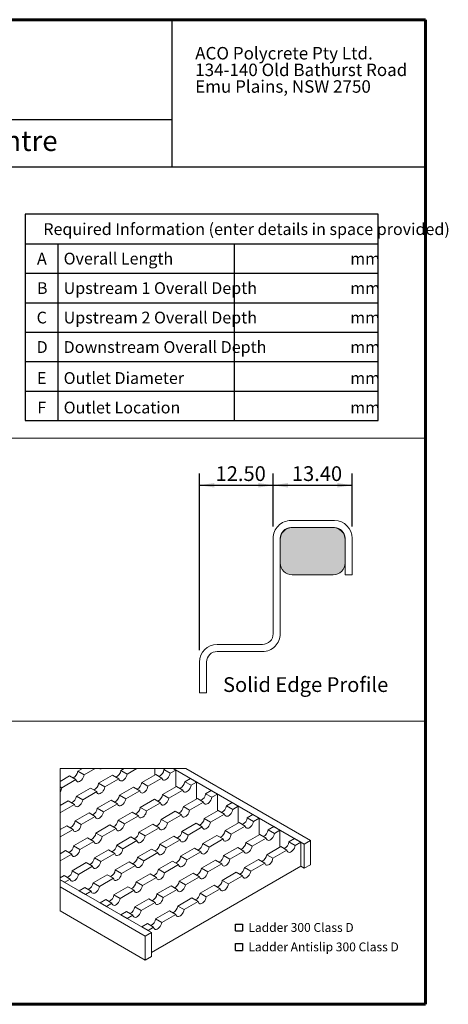
# Model space of a CAD drawing. Units: millimetres. Extents: x 52 to 1021, y 51 to 1436.
# Drawn here: x 657 to 1021, y 601 to 1436 of the extents above; entities that cross this region are included whole.
import ezdxf

# ---------------------------------------------------------------- set-up
doc = ezdxf.new("R2010")
doc.units = ezdxf.units.MM
doc.layers.add('TEXT', color=7, linetype='Continuous')
doc.layers.add('TITLEBLOCKS', color=7, linetype='Continuous')
doc.styles.add('SLDTEXTSTYLE2', font='ARIALN.TTF', dxfattribs={"width": 0.87})
doc.styles.add('SLDTEXTSTYLE3', font='ARIALI.TTF', dxfattribs={"width": 0.948})
doc.styles.add('SLDTEXTSTYLE4', font='ARIAL.TTF', dxfattribs={"width": 0.948})
doc.dimstyles.new('SLDDIMSTYLE0', dxfattribs={"dimtxt": 12.5, "dimasz": 12.5, "dimexe": 0, "dimexo": 0.0625, "dimgap": 3.125, "dimtad": 0, "dimtih": 1, "dimtoh": 1, "dimlfac": 0.2, "dimzin": 4, "dimdsep": 46, "dimtxsty": 'SLDTEXTSTYLE2', "dimsah": 1, "dimcen": 0.09, "dimadec": 0, "dimazin": 0, "dimtfac": 1, "dimtofl": 0, "dimtmove": 0, "dimatfit": 3, "dimfxl": 0, "dimtolj": 1, "dimtzin": 12, "dimarcsym": 0})

# ---------------------------------------------------------------- blocks, each defined once
blk = doc.blocks.new('SW_SYMBOL_MOD_BOX')
at = {"layer": 'TEXT', "color": 0}
for p, q in [((1000, 1000), (1000, 4000)), ((1000, 4000), (4000, 4000)), ((1000, 1000), (4000, 1000)), ((4000, 4000), (4000, 1000))]:
    blk.add_line(p, q, dxfattribs=at)
blk = doc.blocks.new('SW_NOTE_3')
at = {"layer": 'TEXT', "color": 0, "xscale": 0.001933601609657948, "yscale": 0.001933601609657948, "zscale": 0.001933601609657948}
for p in [(0, 1.08), (0, -15.42)]:
    blk.add_blockref('SW_SYMBOL_MOD_BOX', p, dxfattribs=at)
at = {"layer": 'TEXT', "color": 0, "char_height": 7.5, "attachment_point": 1, "style": 'SLDTEXTSTYLE2'}
for s, insert in [(' Ladder 300 Class D', (10.5, 9.67)), (' Ladder Antislip 300 Class D', (10.5, -6.83))]:
    blk.add_mtext(s, dxfattribs=dict(at, insert=insert))
blk = doc.blocks.new('SW_NOTE_6')
at = {"layer": 'TITLEBLOCKS', "color": 0, "char_height": 10.5833, "attachment_point": 1, "style": 'SLDTEXTSTYLE4'}
for s, insert in [('ACO Polycrete Pty Ltd.', (0, 13.64)), ('134-140 Old Bathurst Road', (0, -0.47)), ('Emu Plains, NSW 2750', (0, -14.58))]:
    blk.add_mtext(s, dxfattribs=dict(at, insert=insert))
blk = doc.blocks.new('SW_TABLEANNOTATION_0')
at = {"layer": 'TEXT', "color": 0}
for p, q in [((0, 0), (0, -175)), ((299.68, 0), (0, 0)), ((299.68, -175), (299.68, 0)), ((0, -25), (299.68, -25)), ((27.73, -25), (27.73, -175)), ((177.4, -25), (177.4, -175)), ((0, -50), (299.68, -50)), ((0, -75), (299.68, -75)), ((0, -100), (299.68, -100)), ((0, -125), (299.68, -125)), ((0, -150), (299.68, -150)), ((0, -175), (299.68, -175))]:
    blk.add_line(p, q, dxfattribs=at)
at = {"layer": 'TEXT', "color": 0, "char_height": 10, "attachment_point": 1, "style": 'SLDTEXTSTYLE2'}
for s, insert in [('Required Information (enter details in space provided)', (15.49, -7.61)), ('A', (10.11, -32.61)), ('Overall Length', (32.73, -32.61)), ('mm', (275.9, -32.61)), ('B', (10.11, -57.61)), ('Upstream 1 Overall Depth', (32.73, -57.61)), ('mm', (275.9, -57.61)), ('C', (9.8, -82.61)), ('Upstream 2 Overall Depth', (32.73, -82.61)), ('mm', (275.9, -82.61)), ('D', (9.8, -107.61)), ('Downstream Overall Depth', (32.73, -107.61)), ('mm', (275.9, -107.61)), ('Outlet Diameter', (32.73, -133.9)), ('E', (10.11, -133.9)), ('mm', (275.9, -133.9)), ('Outlet Location', (32.73, -158.9)), ('F', (10.43, -158.9)), ('mm', (275.9, -158.9))]:
    blk.add_mtext(s, dxfattribs=dict(at, insert=insert))
blk = doc.blocks.new('*D15')
at = {"layer": 'TEXT'}
for p, q in [((809.89, 901.05), (809.89, 1051)), ((872.39, 1006.05), (872.39, 1051)), ((809.89, 1041), (872.39, 1041))]:
    blk.add_line(p, q, dxfattribs=at)
for points in [[(809.89, 1041), (822.39, 1039.08), (822.39, 1042.93)], [(872.39, 1041), (859.89, 1042.93), (859.89, 1039.08)]]:
    blk.add_solid(points, dxfattribs=at)
at = {"layer": 'TEXT', "insert": (823.52, 1057.12), "char_height": 12.5, "attachment_point": 1, "style": 'SLDTEXTSTYLE2'}
blk.add_mtext('12.50', dxfattribs=at)
blk = doc.blocks.new('*D16')
at = {"layer": 'TEXT'}
for p, q in [((872.39, 1006.05), (872.39, 1051)), ((939.39, 1006.05), (939.39, 1051)), ((872.39, 1041), (939.39, 1041))]:
    blk.add_line(p, q, dxfattribs=at)
for points in [[(872.39, 1041), (884.89, 1039.08), (884.89, 1042.93)], [(939.39, 1041), (926.89, 1042.93), (926.89, 1039.08)]]:
    blk.add_solid(points, dxfattribs=at)
at = {"layer": 'TEXT', "insert": (888.27, 1057.12), "char_height": 12.5, "attachment_point": 1, "style": 'SLDTEXTSTYLE2'}
blk.add_mtext('13.40', dxfattribs=at)

msp = doc.modelspace()

# ---------------------------------------------------------------- hatches: boundary and pattern name
at = {"layer": 'TEXT'}
h = msp.add_hatch(color=256, dxfattribs=at)
edge = h.paths.add_edge_path(flags=0)
edge.add_line((923.3892, 1005.049), (888.3892, 1005.049))
edge.add_arc((888.3892, 995.049), 10, 90, 180)
edge.add_line((878.3892, 995.049), (878.3892, 975.049))
edge.add_arc((888.3892, 975.049), 10, 180, 270)
edge.add_line((888.3892, 965.049), (923.3892, 965.049))
edge.add_arc((923.3892, 975.049), 10, 270, 360)
edge.add_line((933.3892, 975.049), (933.3892, 995.049))
edge.add_arc((923.3892, 995.049), 10, 0, 90)

# ---------------------------------------------------------------- linework, layer by layer
at = {"color": 7, "linetype": 'Continuous', "lineweight": 15}
for p, q in [((924.3892, 1011.049), (887.3892, 1011.049)), ((887.3892, 1005.049), (924.3892, 1005.049)), ((923.3892, 1005.049), (888.3892, 1005.049)), ((872.3892, 996.049), (872.3892, 915.049)), ((878.3892, 915.049), (878.3892, 996.049)), ((878.3892, 995.049), (878.3892, 975.049)), ((933.3892, 996.049), (933.3892, 965.049)), ((933.3892, 975.049), (933.3892, 995.049)), ((939.3892, 965.049), (939.3892, 996.049)), ((888.3892, 965.049), (923.3892, 965.049)), ((933.3892, 965.049), (939.3892, 965.049)), ((863.3892, 906.049), (824.8892, 906.049)), ((824.8892, 900.049), (863.3892, 900.049)), ((809.8892, 891.049), (809.8892, 865.049)), ((815.8892, 865.049), (815.8892, 891.049)), ((699.6531, 794.4408), (691.5754, 789.7776)), ((704.9564, 791.3792), (699.6531, 794.4408)), ((710.6184, 800.7708), (706.6253, 798.4657)), ((711.9286, 795.4042), (706.6253, 798.4657)), ((721.225, 800.7708), (711.9286, 795.4042)), ((736.187, 795.1211), (724.303, 788.2606)), ((741.4903, 792.0596), (736.187, 795.1211)), ((745.9737, 800.7708), (743.1592, 799.1461)), ((748.4625, 796.0845), (743.1592, 799.1461)), ((756.5803, 800.7708), (748.4625, 796.0845)), ((772.7208, 795.8014), (760.8368, 788.9409)), ((772.0821, 800.7708), (772.0821, 795.4327)), ((778.0241, 792.7399), (772.7208, 795.8014)), ((781.329, 800.7708), (779.693, 799.8264)), ((784.9963, 796.7649), (779.693, 799.8264)), ((789.7598, 799.5148), (784.9963, 796.7649)), ((898.7721, 736.5833), (787.584, 800.7708)), ((787.584, 800.7708), (789.7598, 799.5148)), ((789.7598, 799.5148), (789.7598, 785.2276)), ((904.0754, 739.6448), (798.1906, 800.7708)), ((693.0724, 784.5187), (691.5754, 785.383)), ((704.9564, 791.3792), (693.0724, 784.5187)), ((729.6063, 785.1991), (724.303, 788.2606)), ((741.4903, 792.0596), (729.6063, 785.1991)), ((753.8647, 784.916), (741.9806, 778.0555)), ((759.168, 781.8545), (753.8647, 784.916)), ((766.1401, 785.8794), (760.8368, 788.9409)), ((778.0241, 792.7399), (766.1401, 785.8794)), ((790.3985, 785.5963), (778.5145, 778.7358)), ((795.7018, 782.5348), (790.3985, 785.5963)), ((802.1342, 792.3712), (797.3707, 789.6213)), ((802.674, 786.5598), (797.3707, 789.6213)), ((802.1342, 792.3712), (807.4375, 789.3097)), ((807.4375, 789.3097), (802.674, 786.5598)), ((807.4375, 789.3097), (807.4375, 775.0225)), ((717.3308, 784.2357), (705.4468, 777.3752)), ((710.7501, 774.3136), (705.4468, 777.3752)), ((722.6341, 781.1741), (710.7501, 774.3136)), ((722.6341, 781.1741), (717.3308, 784.2357)), ((747.2839, 774.994), (741.9806, 778.0555)), ((759.168, 781.8545), (747.2839, 774.994)), ((783.8178, 775.6743), (778.5145, 778.7358)), ((795.7018, 782.5348), (783.8178, 775.6743)), ((819.8118, 782.1661), (815.0483, 779.4162)), ((820.3516, 776.3547), (815.0483, 779.4162)), ((819.8118, 782.1661), (825.1151, 779.1046)), ((825.1151, 779.1046), (820.3516, 776.3547)), ((825.1151, 779.1046), (825.1151, 764.8174)), ((698.4746, 773.3502), (691.5754, 769.3674)), ((703.7779, 770.2887), (691.8939, 763.4282)), ((703.7779, 770.2887), (698.4746, 773.3502)), ((735.0085, 774.0306), (723.1245, 767.1701)), ((740.3118, 770.969), (728.4278, 764.1085)), ((740.3118, 770.969), (735.0085, 774.0306)), ((771.5423, 774.7109), (759.6583, 767.8504)), ((776.8456, 771.6494), (764.9616, 764.7889)), ((776.8456, 771.6494), (771.5423, 774.7109)), ((808.0762, 775.3912), (796.1922, 768.5307)), ((801.4955, 765.4692), (796.1922, 768.5307)), ((813.3795, 772.3297), (801.4955, 765.4692)), ((813.3795, 772.3297), (808.0762, 775.3912)), ((837.4895, 771.961), (832.726, 769.2111)), ((838.0293, 766.1496), (832.726, 769.2111)), ((837.4895, 771.961), (842.7928, 768.8995)), ((842.7928, 768.8995), (838.0293, 766.1496)), ((842.7928, 768.8995), (842.7928, 754.6123)), ((691.8939, 763.4282), (691.5754, 763.6121)), ((716.1523, 763.1451), (704.2683, 756.2846)), ((721.4556, 760.0836), (709.5716, 753.2231)), ((721.4556, 760.0836), (716.1523, 763.1451)), ((728.4278, 764.1085), (723.1245, 767.1701)), ((752.6861, 763.8255), (740.8021, 756.965)), ((757.9894, 760.7639), (746.1054, 753.9034)), ((757.9894, 760.7639), (752.6861, 763.8255)), ((764.9616, 764.7889), (759.6583, 767.8504)), ((789.22, 764.5058), (777.336, 757.6453)), ((794.5233, 761.4443), (782.6393, 754.5838)), ((794.5233, 761.4443), (789.22, 764.5058)), ((825.7538, 765.1861), (813.8698, 758.3256)), ((831.0572, 762.1246), (819.1731, 755.2641)), ((831.0572, 762.1246), (825.7538, 765.1861)), ((855.1672, 761.7559), (850.4037, 759.006)), ((855.1672, 761.7559), (860.4705, 758.6944)), ((697.2961, 752.2597), (691.5754, 748.9572)), ((702.5994, 749.1981), (697.2961, 752.2597)), ((709.5716, 753.2231), (704.2683, 756.2846)), ((733.83, 752.94), (721.946, 746.0795)), ((739.1333, 749.8785), (733.83, 752.94)), ((746.1054, 753.9034), (740.8021, 756.965)), ((770.3638, 753.6204), (758.4798, 746.7599)), ((775.6671, 750.5588), (770.3638, 753.6204)), ((782.6393, 754.5838), (777.336, 757.6453)), ((806.8977, 754.3007), (795.0137, 747.4402)), ((812.201, 751.2392), (806.8977, 754.3007)), ((819.1731, 755.2641), (813.8698, 758.3256)), ((843.4315, 754.981), (831.5475, 748.1205)), ((848.7348, 751.9195), (836.8508, 745.059)), ((848.7348, 751.9195), (843.4315, 754.981)), ((855.707, 755.9445), (850.4037, 759.006)), ((860.4705, 758.6944), (855.707, 755.9445)), ((860.4705, 758.6944), (860.4705, 744.4072)), ((872.8449, 751.5508), (868.0814, 748.8009)), ((872.8449, 751.5508), (878.1481, 748.4893)), ((702.5994, 749.1981), (691.5754, 742.8341)), ((727.2493, 743.018), (721.946, 746.0795)), ((739.1333, 749.8785), (727.2493, 743.018)), ((763.7831, 743.6983), (758.4798, 746.7599)), ((775.6671, 750.5588), (763.7831, 743.6983)), ((788.0415, 743.4153), (776.1575, 736.5548)), ((793.3448, 740.3537), (788.0415, 743.4153)), ((800.317, 744.3787), (795.0137, 747.4402)), ((812.201, 751.2392), (800.317, 744.3787)), ((824.5753, 744.0956), (812.6913, 737.2351)), ((829.8786, 741.0341), (824.5753, 744.0956)), ((836.8508, 745.059), (831.5475, 748.1205)), ((861.1092, 744.7759), (849.2252, 737.9154)), ((866.4125, 741.7144), (861.1092, 744.7759)), ((873.3846, 745.7394), (868.0814, 748.8009)), ((878.1481, 748.4893), (873.3846, 745.7394)), ((878.1481, 748.4893), (878.1481, 734.2021)), ((714.9738, 742.0546), (703.0898, 735.1941)), ((708.3931, 732.1325), (703.0898, 735.1941)), ((720.2771, 738.993), (708.3931, 732.1325)), ((720.2771, 738.993), (714.9738, 742.0546)), ((751.5076, 742.7349), (739.6236, 735.8744)), ((744.9269, 732.8129), (739.6236, 735.8744)), ((756.8109, 739.6734), (744.9269, 732.8129)), ((756.8109, 739.6734), (751.5076, 742.7349)), ((781.4608, 733.4932), (776.1575, 736.5548)), ((793.3448, 740.3537), (781.4608, 733.4932)), ((817.9946, 734.1736), (812.6913, 737.2351)), ((829.8786, 741.0341), (817.9946, 734.1736)), ((854.5285, 734.8539), (849.2252, 737.9154)), ((866.4125, 741.7144), (854.5285, 734.8539)), ((890.5225, 741.3457), (885.759, 738.5958)), ((891.0623, 735.5343), (885.759, 738.5958)), ((890.5225, 741.3457), (895.8258, 738.2842)), ((895.8258, 738.2842), (891.0623, 735.5343)), ((895.8258, 738.2842), (895.8258, 717.8706)), ((904.0754, 739.6448), (898.7721, 736.5833)), ((898.7721, 736.5833), (898.7721, 716.1698)), ((904.0754, 719.2313), (904.0754, 739.6448)), ((696.1176, 731.1691), (691.5754, 728.547)), ((701.4209, 728.1076), (691.5754, 722.4239)), ((701.4209, 728.1076), (696.1176, 731.1691)), ((732.6515, 731.8495), (720.7674, 724.989)), ((737.9548, 728.7879), (726.0707, 721.9274)), ((737.9548, 728.7879), (732.6515, 731.8495)), ((769.1853, 732.5298), (757.3013, 725.6693)), ((774.4886, 729.4683), (762.6046, 722.6078)), ((774.4886, 729.4683), (769.1853, 732.5298)), ((805.7192, 733.2102), (793.8351, 726.3497)), ((811.0224, 730.1486), (799.1384, 723.2881)), ((811.0224, 730.1486), (805.7192, 733.2102)), ((842.253, 733.8905), (830.369, 727.03)), ((835.6723, 723.9685), (830.369, 727.03)), ((847.5563, 730.829), (835.6723, 723.9685)), ((847.5563, 730.829), (842.253, 733.8905)), ((878.7868, 734.5708), (866.9029, 727.7103)), ((872.2061, 724.6488), (866.9029, 727.7103)), ((884.0901, 731.5093), (872.2061, 724.6488)), ((884.0901, 731.5093), (878.7868, 734.5708)), ((713.7953, 720.964), (701.9113, 714.1035)), ((719.0986, 717.9025), (713.7953, 720.964)), ((726.0707, 721.9274), (720.7674, 724.989)), ((750.3291, 721.6444), (738.4451, 714.7839)), ((755.6324, 718.5828), (743.7484, 711.7223)), ((755.6324, 718.5828), (750.3291, 721.6444)), ((762.6046, 722.6078), (757.3013, 725.6693)), ((786.863, 722.3247), (774.979, 715.4642)), ((792.1663, 719.2632), (780.2823, 712.4027)), ((792.1663, 719.2632), (786.863, 722.3247)), ((799.1384, 723.2881), (793.8351, 726.3497)), ((823.3968, 723.005), (811.5128, 716.1446)), ((828.7001, 719.9435), (816.8161, 713.083)), ((828.7001, 719.9435), (823.3968, 723.005)), ((859.9307, 723.6854), (848.0467, 716.8249)), ((865.234, 720.6239), (853.3499, 713.7634)), ((865.234, 720.6239), (859.9307, 723.6854)), ((898.7721, 716.1698), (904.0754, 719.2313)), ((694.9391, 710.0786), (691.5754, 708.1368)), ((700.2424, 707.0171), (694.9391, 710.0786)), ((707.2146, 711.042), (701.9113, 714.1035)), ((719.0986, 717.9025), (707.2146, 711.042)), ((731.4729, 710.7589), (719.5889, 703.8984)), ((736.7763, 707.6974), (731.4729, 710.7589)), ((743.7484, 711.7223), (738.4451, 714.7839)), ((768.0068, 711.4393), (756.1228, 704.5788)), ((773.3101, 708.3778), (768.0068, 711.4393)), ((895.8258, 717.8706), (769.1358, 644.7341)), ((780.2823, 712.4027), (774.979, 715.4642)), ((804.5406, 712.1196), (792.6566, 705.2591)), ((809.8439, 709.0581), (804.5406, 712.1196)), ((816.8161, 713.083), (811.5128, 716.1446)), ((841.0745, 712.7999), (829.1905, 705.9395)), ((846.3778, 709.7384), (841.0745, 712.7999)), ((853.3499, 713.7634), (848.0467, 716.8249)), ((898.7721, 716.1698), (895.8258, 717.8706)), ((769.1359, 661.7459), (691.5754, 706.5206)), ((691.5754, 706.5206), (695.4789, 704.2671)), ((700.2424, 707.0171), (695.4789, 704.2671)), ((724.8922, 700.8369), (719.5889, 703.8984)), ((736.7763, 707.6974), (724.8922, 700.8369)), ((761.4261, 701.5173), (756.1228, 704.5788)), ((773.3101, 708.3778), (761.4261, 701.5173)), ((797.9599, 702.1976), (792.6566, 705.2591)), ((809.8439, 709.0581), (797.9599, 702.1976)), ((822.2183, 701.9145), (810.3343, 695.054)), ((827.5216, 698.853), (822.2183, 701.9145)), ((834.4938, 702.8779), (829.1905, 705.9395)), ((846.3778, 709.7384), (834.4938, 702.8779)), ((763.8326, 658.6844), (691.5754, 700.3975)), ((712.6168, 699.8735), (707.8533, 697.1236)), ((707.8533, 697.1236), (713.1566, 694.062)), ((717.9201, 696.812), (712.6168, 699.8735)), ((717.9201, 696.812), (713.1566, 694.062)), ((749.1506, 700.5538), (737.2666, 693.6933)), ((742.5699, 690.6318), (737.2666, 693.6933)), ((754.4539, 697.4923), (742.5699, 690.6318)), ((754.4539, 697.4923), (749.1506, 700.5538)), ((785.6845, 701.2342), (773.8005, 694.3737)), ((779.1037, 691.3121), (773.8005, 694.3737)), ((790.9878, 698.1726), (779.1037, 691.3121)), ((790.9878, 698.1726), (785.6845, 701.2342)), ((815.6376, 691.9925), (810.3343, 695.054)), ((827.5216, 698.853), (815.6376, 691.9925)), ((730.2944, 689.6684), (725.5309, 686.9185)), ((725.5309, 686.9185), (730.8342, 683.857)), ((735.5977, 686.6069), (730.2944, 689.6684)), ((735.5977, 686.6069), (730.8342, 683.857)), ((766.8283, 690.3487), (754.9443, 683.4882)), ((772.1316, 687.2872), (760.2476, 680.4267)), ((772.1316, 687.2872), (766.8283, 690.3487)), ((803.3621, 691.0291), (791.4781, 684.1686)), ((808.6654, 687.9675), (796.7814, 681.1071)), ((808.6654, 687.9675), (803.3621, 691.0291)), ((763.8326, 638.2708), (691.5754, 679.984)), ((747.9721, 679.4633), (743.2086, 676.7134)), ((743.2086, 676.7134), (748.5119, 673.6519)), ((753.2754, 676.4018), (747.9721, 679.4633)), ((753.2754, 676.4018), (748.5119, 673.6519)), ((760.2476, 680.4267), (754.9443, 683.4882)), ((784.506, 680.1436), (772.6219, 673.2831)), ((789.8092, 677.0821), (777.9252, 670.2216)), ((789.8092, 677.0821), (784.506, 680.1436)), ((796.7814, 681.1071), (791.4781, 684.1686)), ((765.6498, 669.2582), (760.8863, 666.5083)), ((770.9531, 666.1967), (765.6498, 669.2582)), ((777.9252, 670.2216), (772.6219, 673.2831)), ((760.8863, 666.5083), (766.1896, 663.4468)), ((769.1359, 661.7459), (763.8326, 658.6844)), ((770.9531, 666.1967), (766.1896, 663.4468)), ((769.1359, 641.3324), (769.1359, 661.7459)), ((763.8326, 658.6844), (763.8326, 638.2708)), ((763.8326, 638.2708), (769.1359, 641.3324))]:
    msp.add_line(p, q, dxfattribs=at)
at = {"color": 7, "linetype": 'Continuous', "lineweight": 0}
msp.add_line((809.8892, 865.049), (815.8892, 865.049), dxfattribs=at)
at = {"color": 7, "linetype": 'Continuous', "lineweight": 0, "flags": 128}
msp.add_lwpolyline([(798.1906, 800.7708), (787.584, 800.7708), (787.584, 800.7708), (781.329, 800.7708), (772.0821, 800.7708), (756.5803, 800.7708), (745.9737, 800.7708), (727.061, 800.7708), (724.6137, 800.7708), (721.225, 800.7708), (710.6184, 800.7708), (691.5754, 800.7708), (691.5754, 789.7776), (691.5754, 785.383), (691.5754, 780.9799), (691.5754, 769.3674), (691.5754, 763.6121), (691.5754, 762.1431), (691.5754, 748.9572), (691.5754, 742.8341), (691.5754, 728.547), (691.5754, 722.4239), (691.5754, 708.1368), (691.5754, 706.5206), (691.5754, 700.3975), (691.5754, 679.984)], dxfattribs=at)
at = {"color": 7, "linetype": 'Continuous', "lineweight": 15, "flags": 128}
for points in [[(711.9286, 795.4042), (711.667, 794.2592), (711.1966, 793.102), (710.5479, 792.0077), (709.7629, 791.0471), (708.8924, 790.2823), (707.9927, 789.7629), (707.1222, 789.5226), (706.3371, 789.5769), (705.6884, 789.9222), (705.218, 790.5362), (704.9564, 791.3792)], [(748.4625, 796.0845), (748.2009, 794.9395), (747.7305, 793.7824), (747.0818, 792.688), (746.2967, 791.7274), (745.4262, 790.9627), (744.5265, 790.4433), (743.656, 790.203), (742.871, 790.2572), (742.2223, 790.6025), (741.7519, 791.2166), (741.4903, 792.0596)], [(784.9963, 796.7649), (784.7347, 795.6198), (784.2643, 794.4627), (783.6156, 793.3684), (782.8306, 792.4078), (781.9601, 791.643), (781.0604, 791.1236), (780.1899, 790.8833), (779.4048, 790.9375), (778.7561, 791.2829), (778.2857, 791.8969), (778.0241, 792.7399)], [(729.6063, 785.1991), (729.3447, 784.0541), (728.8743, 782.8969), (728.2256, 781.8026), (727.4406, 780.842), (726.57, 780.0772), (725.6704, 779.5578), (724.7998, 779.3175), (724.0148, 779.3718), (723.3661, 779.7171), (722.8957, 780.3311), (722.6341, 781.1741)], [(766.1401, 785.8794), (765.8785, 784.7344), (765.4082, 783.5773), (764.7594, 782.4829), (763.9744, 781.5223), (763.1039, 780.7575), (762.2042, 780.2382), (761.3337, 779.9978), (760.5486, 780.0521), (759.8999, 780.3974), (759.4295, 781.0115), (759.168, 781.8545)], [(802.674, 786.5598), (802.4124, 785.4147), (801.942, 784.2576), (801.2933, 783.1633), (800.5083, 782.2027), (799.6377, 781.4379), (798.7381, 780.9185), (797.8675, 780.6782), (797.0825, 780.7324), (796.4338, 781.0778), (795.9634, 781.6918), (795.7018, 782.5348)], [(710.7501, 774.3136), (710.4885, 773.1686), (710.0181, 772.0115), (709.3694, 770.9172), (708.5844, 769.9565), (707.7138, 769.1918), (706.8142, 768.6724), (705.9436, 768.4321), (705.1586, 768.4863), (704.5099, 768.8316), (704.0395, 769.4457), (703.7779, 770.2887)], [(747.2839, 774.994), (747.0224, 773.849), (746.552, 772.6918), (745.9033, 771.5975), (745.1182, 770.6369), (744.2477, 769.8721), (743.348, 769.3527), (742.4775, 769.1124), (741.6925, 769.1667), (741.0437, 769.512), (740.5734, 770.126), (740.3118, 770.969)], [(783.8178, 775.6743), (783.5562, 774.5293), (783.0858, 773.3722), (782.4371, 772.2778), (781.6521, 771.3172), (780.7815, 770.5524), (779.8819, 770.0331), (779.0113, 769.7927), (778.2263, 769.847), (777.5776, 770.1923), (777.1072, 770.8064), (776.8456, 771.6494)], [(820.3516, 776.3547), (820.0901, 775.2096), (819.6197, 774.0525), (818.971, 772.9582), (818.1859, 771.9975), (817.3154, 771.2328), (816.4157, 770.7134), (815.5452, 770.4731), (814.7602, 770.5273), (814.1115, 770.8727), (813.6411, 771.4867), (813.3795, 772.3297)], [(691.8939, 763.4282), (691.6323, 762.2832), (691.5754, 762.1431)], [(728.4278, 764.1085), (728.1662, 762.9635), (727.6958, 761.8064), (727.0471, 760.7121), (726.262, 759.7514), (725.3915, 758.9867), (724.4919, 758.4673), (723.6213, 758.227), (722.8363, 758.2812), (722.1876, 758.6265), (721.7172, 759.2406), (721.4556, 760.0836)], [(764.9616, 764.7889), (764.7, 763.6438), (764.2297, 762.4867), (763.5809, 761.3924), (762.7959, 760.4318), (761.9254, 759.667), (761.0257, 759.1476), (760.1552, 758.9073), (759.3701, 758.9616), (758.7214, 759.3069), (758.251, 759.9209), (757.9894, 760.7639)], [(801.4955, 765.4692), (801.2339, 764.3242), (800.7635, 763.1671), (800.1148, 762.0727), (799.3297, 761.1121), (798.4592, 760.3473), (797.5596, 759.828), (796.689, 759.5876), (795.904, 759.6419), (795.2553, 759.9872), (794.7849, 760.6013), (794.5233, 761.4443)], [(838.0293, 766.1496), (837.7677, 765.0045), (837.2973, 763.8474), (836.6486, 762.7531), (835.8636, 761.7924), (834.9931, 761.0277), (834.0934, 760.5083), (833.2229, 760.268), (832.4378, 760.3222), (831.7891, 760.6676), (831.3187, 761.2816), (831.0572, 762.1246)], [(709.5716, 753.2231), (709.31, 752.0781), (708.8396, 750.9209), (708.1909, 749.8266), (707.4059, 748.866), (706.5353, 748.1012), (705.6357, 747.5819), (704.7651, 747.3415), (703.9801, 747.3958), (703.3314, 747.7411), (702.861, 748.3551), (702.5994, 749.1981)], [(746.1054, 753.9034), (745.8438, 752.7584), (745.3735, 751.6013), (744.7248, 750.507), (743.9397, 749.5463), (743.0692, 748.7816), (742.1695, 748.2622), (741.299, 748.0219), (740.5139, 748.0761), (739.8652, 748.4214), (739.3949, 749.0355), (739.1333, 749.8785)], [(782.6393, 754.5838), (782.3777, 753.4387), (781.9073, 752.2816), (781.2586, 751.1873), (780.4736, 750.2267), (779.603, 749.4619), (778.7034, 748.9425), (777.8328, 748.7022), (777.0478, 748.7565), (776.3991, 749.1018), (775.9287, 749.7158), (775.6671, 750.5588)], [(819.1731, 755.2641), (818.9116, 754.1191), (818.4412, 752.962), (817.7925, 751.8676), (817.0074, 750.907), (816.1369, 750.1422), (815.2372, 749.6229), (814.3667, 749.3825), (813.5817, 749.4368), (812.9329, 749.7821), (812.4626, 750.3962), (812.201, 751.2392)], [(855.707, 755.9445), (855.4454, 754.7994), (854.975, 753.6423), (854.3263, 752.548), (853.5413, 751.5874), (852.6707, 750.8226), (851.7711, 750.3032), (850.9005, 750.0629), (850.1155, 750.1171), (849.4668, 750.4625), (848.9964, 751.0765), (848.7348, 751.9195)], [(763.7831, 743.6983), (763.5215, 742.5533), (763.0511, 741.3962), (762.4024, 740.3019), (761.6174, 739.3412), (760.7469, 738.5765), (759.8472, 738.0571), (758.9767, 737.8168), (758.1916, 737.871), (757.5429, 738.2163), (757.0725, 738.8304), (756.8109, 739.6734)], [(800.317, 744.3787), (800.0554, 743.2336), (799.585, 742.0765), (798.9363, 740.9822), (798.1512, 740.0216), (797.2807, 739.2568), (796.381, 738.7374), (795.5105, 738.4971), (794.7255, 738.5514), (794.0768, 738.8967), (793.6064, 739.5107), (793.3448, 740.3537)], [(836.8508, 745.059), (836.5892, 743.914), (836.1188, 742.7569), (835.4701, 741.6626), (834.6851, 740.7019), (833.8145, 739.9372), (832.9149, 739.4178), (832.0443, 739.1775), (831.2593, 739.2317), (830.6106, 739.577), (830.1402, 740.1911), (829.8786, 741.0341)], [(873.3846, 745.7394), (873.123, 744.5943), (872.6527, 743.4372), (872.004, 742.3429), (871.2189, 741.3823), (870.3484, 740.6175), (869.4487, 740.0981), (868.5782, 739.8578), (867.7932, 739.912), (867.1444, 740.2574), (866.6741, 740.8714), (866.4125, 741.7144)], [(727.2493, 743.018), (726.9877, 741.873), (726.5173, 740.7158), (725.8686, 739.6215), (725.0835, 738.6609), (724.213, 737.8961), (723.3133, 737.3768), (722.4428, 737.1364), (721.6578, 737.1907), (721.0091, 737.536), (720.5387, 738.15), (720.2771, 738.993)], [(854.5285, 734.8539), (854.2669, 733.7089), (853.7965, 732.5518), (853.1478, 731.4574), (852.3627, 730.4968), (851.4922, 729.732), (850.5925, 729.2127), (849.722, 728.9724), (848.937, 729.0266), (848.2883, 729.3719), (847.8179, 729.986), (847.5563, 730.829)], [(891.0623, 735.5343), (890.8007, 734.3892), (890.3303, 733.2321), (889.6816, 732.1378), (888.8966, 731.1772), (888.0261, 730.4124), (887.1264, 729.893), (886.2559, 729.6527), (885.4708, 729.7069), (884.8221, 730.0523), (884.3517, 730.6663), (884.0901, 731.5093)], [(708.3931, 732.1325), (708.1315, 730.9875), (707.6611, 729.8304), (707.0124, 728.7361), (706.2274, 727.7754), (705.3568, 727.0107), (704.4572, 726.4913), (703.5866, 726.251), (702.8016, 726.3052), (702.1529, 726.6506), (701.6825, 727.2646), (701.4209, 728.1076)], [(744.9269, 732.8129), (744.6653, 731.6679), (744.195, 730.5107), (743.5462, 729.4164), (742.7612, 728.4558), (741.8907, 727.691), (740.991, 727.1717), (740.1205, 726.9313), (739.3354, 726.9856), (738.6867, 727.3309), (738.2163, 727.9449), (737.9548, 728.7879)], [(781.4608, 733.4932), (781.1992, 732.3482), (780.7288, 731.1911), (780.0801, 730.0968), (779.2951, 729.1361), (778.4245, 728.3714), (777.5249, 727.852), (776.6543, 727.6117), (775.8693, 727.6659), (775.2206, 728.0112), (774.7502, 728.6253), (774.4886, 729.4683)], [(817.9946, 734.1736), (817.733, 733.0286), (817.2626, 731.8714), (816.6139, 730.7771), (815.8289, 729.8165), (814.9584, 729.0517), (814.0587, 728.5323), (813.1882, 728.292), (812.4031, 728.3463), (811.7544, 728.6916), (811.284, 729.3056), (811.0224, 730.1486)], [(726.0707, 721.9274), (725.8092, 720.7824), (725.3388, 719.6253), (724.6901, 718.531), (723.905, 717.5703), (723.0345, 716.8056), (722.1348, 716.2862), (721.2643, 716.0459), (720.4793, 716.1001), (719.8305, 716.4455), (719.3602, 717.0595), (719.0986, 717.9025)], [(762.6046, 722.6078), (762.343, 721.4628), (761.8726, 720.3056), (761.2239, 719.2113), (760.4389, 718.2507), (759.5683, 717.4859), (758.6687, 716.9666), (757.7982, 716.7262), (757.0131, 716.7805), (756.3644, 717.1258), (755.894, 717.7398), (755.6324, 718.5828)], [(799.1384, 723.2881), (798.8768, 722.1431), (798.4065, 720.986), (797.7577, 719.8917), (796.9727, 718.931), (796.1022, 718.1663), (795.2025, 717.6469), (794.332, 717.4066), (793.5469, 717.4608), (792.8982, 717.8061), (792.4279, 718.4202), (792.1663, 719.2632)], [(835.6723, 723.9685), (835.4107, 722.8235), (834.9403, 721.6663), (834.2916, 720.572), (833.5066, 719.6114), (832.636, 718.8466), (831.7364, 718.3272), (830.8658, 718.0869), (830.0808, 718.1412), (829.4321, 718.4865), (828.9617, 719.1005), (828.7001, 719.9435)], [(872.2061, 724.6488), (871.9445, 723.5038), (871.4742, 722.3467), (870.8255, 721.2523), (870.0404, 720.2917), (869.1699, 719.5269), (868.2702, 719.0076), (867.3997, 718.7672), (866.6146, 718.8215), (865.9659, 719.1668), (865.4956, 719.7809), (865.234, 720.6239)], [(707.2146, 711.042), (706.953, 709.897), (706.4826, 708.7399), (705.8339, 707.6455), (705.0488, 706.6849), (704.1783, 705.9201), (703.2786, 705.4008), (702.4081, 705.1604), (701.6231, 705.2147), (700.9744, 705.56), (700.504, 706.1741), (700.2424, 707.0171)], [(743.7484, 711.7223), (743.4868, 710.5773), (743.0164, 709.4202), (742.3677, 708.3259), (741.5827, 707.3652), (740.7122, 706.6005), (739.8125, 706.0811), (738.942, 705.8408), (738.1569, 705.895), (737.5082, 706.2404), (737.0378, 706.8544), (736.7763, 707.6974)], [(780.2823, 712.4027), (780.0207, 711.2577), (779.5503, 710.1005), (778.9016, 709.0062), (778.1165, 708.0456), (777.246, 707.2808), (776.3463, 706.7615), (775.4758, 706.5211), (774.6908, 706.5754), (774.0421, 706.9207), (773.5717, 707.5348), (773.3101, 708.3778)], [(816.8161, 713.083), (816.5545, 711.938), (816.0841, 710.7809), (815.4354, 709.6866), (814.6504, 708.7259), (813.7799, 707.9612), (812.8802, 707.4418), (812.0096, 707.2015), (811.2246, 707.2557), (810.5759, 707.601), (810.1055, 708.2151), (809.8439, 709.0581)], [(853.3499, 713.7634), (853.0884, 712.6184), (852.618, 711.4612), (851.9693, 710.3669), (851.1842, 709.4063), (850.3137, 708.6415), (849.414, 708.1221), (848.5435, 707.8818), (847.7585, 707.9361), (847.1098, 708.2814), (846.6394, 708.8954), (846.3778, 709.7384)], [(761.4261, 701.5173), (761.1645, 700.3722), (760.6941, 699.2151), (760.0454, 698.1208), (759.2604, 697.1601), (758.3898, 696.3954), (757.4902, 695.876), (756.6196, 695.6357), (755.8346, 695.6899), (755.1859, 696.0353), (754.7155, 696.6493), (754.4539, 697.4923)], [(797.9599, 702.1976), (797.6983, 701.0526), (797.228, 699.8954), (796.5792, 698.8011), (795.7942, 697.8405), (794.9237, 697.0757), (794.024, 696.5564), (793.1535, 696.316), (792.3684, 696.3703), (791.7197, 696.7156), (791.2493, 697.3296), (790.9878, 698.1726)], [(834.4938, 702.8779), (834.2322, 701.7329), (833.7618, 700.5758), (833.1131, 699.4815), (832.328, 698.5208), (831.4575, 697.7561), (830.5579, 697.2367), (829.6873, 696.9964), (828.9023, 697.0506), (828.2536, 697.3959), (827.7832, 698.01), (827.5216, 698.853)], [(724.8922, 700.8369), (724.6306, 699.6919), (724.1603, 698.5348), (723.5116, 697.4404), (722.7265, 696.4798), (721.856, 695.715), (720.9563, 695.1957), (720.0858, 694.9553), (719.3007, 695.0096), (718.652, 695.3549), (718.1817, 695.969), (717.9201, 696.812)], [(742.5699, 690.6318), (742.3083, 689.4868), (741.8379, 688.3297), (741.1892, 687.2353), (740.4042, 686.2747), (739.5336, 685.5099), (738.634, 684.9906), (737.7634, 684.7502), (736.9784, 684.8045), (736.3297, 685.1498), (735.8593, 685.7639), (735.5977, 686.6069)], [(779.1037, 691.3121), (778.8422, 690.1671), (778.3718, 689.01), (777.7231, 687.9157), (776.938, 686.955), (776.0675, 686.1903), (775.1678, 685.6709), (774.2973, 685.4306), (773.5122, 685.4848), (772.8635, 685.8302), (772.3932, 686.4442), (772.1316, 687.2872)], [(815.6376, 691.9925), (815.376, 690.8475), (814.9056, 689.6903), (814.2569, 688.596), (813.4719, 687.6354), (812.6013, 686.8706), (811.7017, 686.3513), (810.8311, 686.1109), (810.0461, 686.1652), (809.3974, 686.5105), (808.927, 687.1245), (808.6654, 687.9675)], [(760.2476, 680.4267), (759.986, 679.2817), (759.5156, 678.1246), (758.8669, 677.0302), (758.0818, 676.0696), (757.2113, 675.3048), (756.3116, 674.7855), (755.4411, 674.5451), (754.6561, 674.5994), (754.0074, 674.9447), (753.537, 675.5588), (753.2754, 676.4018)], [(796.7814, 681.1071), (796.5198, 679.962), (796.0494, 678.8049), (795.4007, 677.7106), (794.6157, 676.7499), (793.7452, 675.9852), (792.8455, 675.4658), (791.975, 675.2255), (791.1899, 675.2797), (790.5412, 675.6251), (790.0708, 676.2391), (789.8092, 677.0821)], [(777.9252, 670.2216), (777.6636, 669.0766), (777.1933, 667.9195), (776.5445, 666.8251), (775.7595, 665.8645), (774.889, 665.0997), (773.9893, 664.5804), (773.1188, 664.34), (772.3337, 664.3943), (771.685, 664.7396), (771.2146, 665.3537), (770.9531, 666.1967)]]:
    msp.add_lwpolyline(points, dxfattribs=at)
at = {"color": 7, "linetype": 'Continuous', "lineweight": 15}
for centre, radius, start, end in [((887.3892, 996.049), 15, 89.9999596, 180.0001116), ((924.3891, 996.0489), 15, 0.0001313, 89.9999398), ((888.3892, 995.049), 10, 89.9999387, 179.9999546), ((887.3892, 996.049), 9, 90.0000741, 179.9999259), ((923.3892, 995.049), 10, 0.0000454, 89.9998478), ((924.3892, 996.049), 9, 359.9996692, 90.0003308), ((888.3892, 975.049), 10, 179.9999544, 270.0001524), ((923.3892, 975.049), 10, 270.0000611, 0.0000456), ((863.3892, 915.049), 9, 269.9999729, 0.0000271), ((863.3892, 915.049), 15, 269.9998988, 0.0001367), ((824.8892, 891.049), 15, 90.0000507, 179.9999671), ((824.8892, 891.049), 9, 90.0001247, 179.9998457), ((699.2743, 799.4171), 7.4123, 296.2312868, 352.6258074), ((725.8373, 802.5474), 2.1572, 235.4410359, 304.5589641), ((735.8082, 800.0974), 7.4123, 296.2314016, 352.6257222), ((772.342, 800.7778), 7.4123, 296.2314549, 352.6254741), ((716.952, 789.212), 7.4123, 296.2312868, 352.6258074), ((753.4858, 789.8923), 7.4123, 296.2313598, 352.6256519), ((790.0197, 790.5727), 7.4123, 296.2314549, 352.6254741), ((685.7712, 785.5213), 7.3698, 321.9591956, 352.1813193), ((698.0958, 778.3265), 7.4122, 296.2312201, 352.6258859), ((734.6297, 779.0069), 7.4123, 296.2313004, 352.6257791), ((771.1635, 779.6872), 7.4123, 296.2314982, 352.6256108), ((807.6973, 780.3676), 7.4123, 296.2314685, 352.6254457), ((788.8412, 769.4821), 7.4123, 296.2314799, 352.6256217), ((825.375, 770.1625), 7.4123, 296.2312312, 352.6256978), ((715.7735, 768.1214), 7.4123, 296.2312594, 352.6258879), ((752.3073, 768.8018), 7.4123, 296.231352, 352.6257422), ((696.9173, 757.236), 7.4123, 296.2312902, 352.625823), ((733.4512, 757.9163), 7.4123, 296.2313744, 352.625697), ((769.985, 758.5967), 7.4123, 296.2313603, 352.6257404), ((806.5188, 759.277), 7.4123, 296.2314807, 352.6256172), ((843.0527, 759.9573), 7.4123, 296.2311117, 352.6258228), ((714.595, 747.0309), 7.4123, 296.2313287, 352.6258297), ((751.1288, 747.7112), 7.4123, 296.2313671, 352.6257013), ((787.6627, 748.3916), 7.4123, 296.2313544, 352.6257398), ((824.1965, 749.0719), 7.4123, 296.2314839, 352.6256122), ((860.7303, 749.7523), 7.4123, 296.2315783, 352.6255159), ((695.7388, 736.1454), 7.4123, 296.2313403, 352.6257391), ((732.2727, 736.8258), 7.4123, 296.2312911, 352.625871), ((768.8065, 737.5061), 7.4123, 296.231345, 352.6257344), ((805.3403, 738.1865), 7.4123, 296.2313414, 352.6257529), ((841.8742, 738.8668), 7.4123, 296.2315003, 352.6256013), ((878.408, 739.5472), 7.4123, 296.2315653, 352.625529), ((823.018, 727.9814), 7.4123, 296.2312803, 352.6258287), ((859.5519, 728.6617), 7.4123, 296.2314402, 352.625654), ((713.4164, 725.9404), 7.4123, 296.2314177, 352.6256765), ((749.9503, 726.6207), 7.4123, 296.2314219, 352.6256576), ((786.4842, 727.301), 7.4123, 296.2312871, 352.6257776), ((694.5603, 715.0549), 7.4123, 296.2313987, 352.6256955), ((731.0941, 715.7352), 7.4123, 296.2313362, 352.625758), ((767.628, 716.4156), 7.4123, 296.2312871, 352.6257776), ((804.1618, 717.0959), 7.4123, 296.2313604, 352.6257338), ((840.6957, 717.7762), 7.4123, 296.2312322, 352.625862), ((712.238, 704.8498), 7.4122, 296.2311833, 352.6259109), ((748.7718, 705.5301), 7.4123, 296.2313444, 352.6257203), ((785.3057, 706.2105), 7.4123, 296.2312871, 352.6257776), ((821.8395, 706.8908), 7.4123, 296.2313297, 352.625735), ((729.9157, 694.6447), 7.4123, 296.2311506, 352.625861), ((766.4495, 695.3251), 7.4123, 296.2314561, 352.6256381), ((802.9834, 696.0054), 7.4123, 296.2312327, 352.6258024), ((747.5933, 684.4396), 7.4123, 296.2313987, 352.6256955), ((784.1271, 685.12), 7.4123, 296.2314941, 352.6256001), ((765.271, 674.2345), 7.4123, 296.2313414, 352.6257529)]:
    msp.add_arc(centre, radius, start, end, dxfattribs=at)
at = {"layer": 'TEXT', "lineweight": 15}
for p, q in [((51.5393, 1080.8251), (1001.5393, 1080.8251)), ((51.5393, 840.8251), (1001.5393, 840.8251))]:
    msp.add_line(p, q, dxfattribs=at)
at = {"layer": 'TITLEBLOCKS', "lineweight": 60}
for p, q in [((1001.5393, 1435.8251), (51.5393, 1435.8251)), ((1001.5393, 600.8251), (1001.5393, 1435.8251)), ((51.5393, 600.8251), (1001.5393, 600.8251))]:
    msp.add_line(p, q, dxfattribs=at)
at = {"layer": 'TITLEBLOCKS'}
for p, q in [((1001.5393, 1435.8251), (51.5393, 1435.8251)), ((786.5393, 1310.8251), (786.5393, 1435.8251)), ((1001.5393, 1310.8251), (1001.5393, 1435.8251)), ((786.5393, 1350.8251), (51.5393, 1350.8251))]:
    msp.add_line(p, q, dxfattribs=at)
at = {"layer": 'TITLEBLOCKS', "lineweight": 30}
msp.add_line((1001.5393, 1310.8251), (51.5393, 1310.8251), dxfattribs=at)

# ---------------------------------------------------------------- block references
at = {"layer": 'TEXT'}
for name, p in [('SW_TABLEANNOTATION_0', (661.8618, 1270.8251)), ('SW_NOTE_3', (838.5061, 660.0779))]:
    msp.add_blockref(name, p, dxfattribs=at)
at = {"layer": 'TITLEBLOCKS'}
msp.add_blockref('SW_NOTE_6', (806.2224, 1399.0466), dxfattribs=at)

# ---------------------------------------------------------------- texts
at = {"layer": 'TEXT', "insert": (829.8413, 878.2062), "char_height": 12.5, "attachment_point": 1, "style": 'SLDTEXTSTYLE2'}
msp.add_mtext('Solid Edge Profile', dxfattribs=at)
at = {"layer": 'TITLEBLOCKS', "insert": (297.9225, 1341.6894), "char_height": 17.197917, "attachment_point": 1, "style": 'SLDTEXTSTYLE3'}
msp.add_mtext('\\fArial|b1|i0;System 300 - Solid Edge with Centre Outlet', dxfattribs=at)

# ---------------------------------------------------------------- dimensions: what is measured, and where the dimension line sits
at = {"layer": 'TEXT'}
for base, p1, p2, picture, middle in [((872.3892, 1050.7224), (809.8892, 891.049), (872.3892, 996.049), '*D15', (841.1392, 1050.7224)), ((939.3892, 1050.7224), (872.3892, 996.049), (939.3892, 996.049), '*D16', (905.8892, 1050.7224))]:
    dim = msp.add_linear_dim(base=base, p1=p1, p2=p2, dimstyle='SLDDIMSTYLE0', dxfattribs=at)
    dim.commit()
    dim.dimension.update_dxf_attribs({"geometry": picture, "text_midpoint": middle, "dimtype": 160})

doc.saveas('drawing.dxf')
